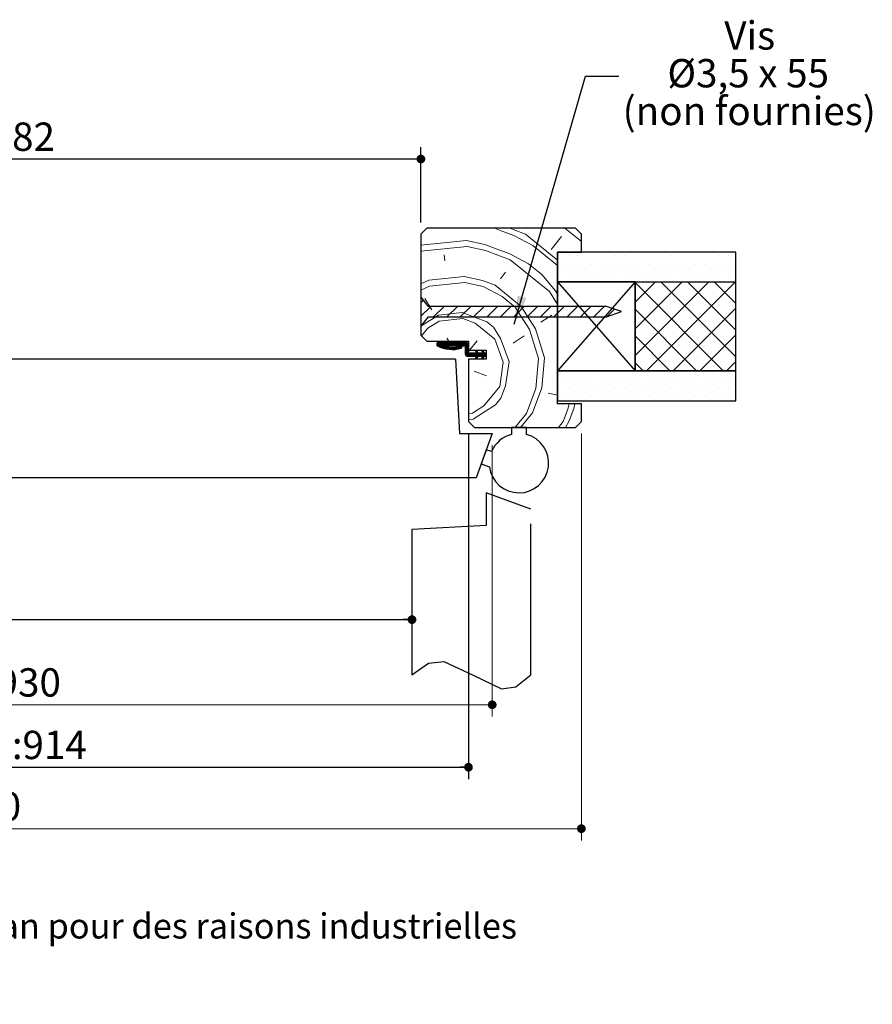
# Model space of a CAD drawing. Units: millimetres. Extents: x 3 to 201, y 1 to 296.
# Drawn here: x 130 to 201, y 1 to 83 of the extents above; entities that cross this region are included whole.
import ezdxf

# ---------------------------------------------------------------- set-up
doc = ezdxf.new("R2010")
doc.units = ezdxf.units.MM
doc.linetypes.add('CENTERX2', pattern=[20.32, 12.7, -2.54, 2.54, -2.54])
doc.layers.add('FORMAT', color=7, linetype='Continuous')
doc.styles.add('SLDTEXTSTYLE0', font='TXT', dxfattribs={"width": 0.75})
doc.styles.add('SLDTEXTSTYLE1', font='TXT', dxfattribs={"width": 0.694444})
doc.dimstyles.new('SLDDIMSTYLE1', dxfattribs={"dimtxt": 0.18, "dimasz": 2.38125, "dimexe": 0, "dimexo": 0.0625, "dimgap": 0, "dimtad": 0, "dimtih": 1, "dimtoh": 1, "dimdec": 0, "dimrnd": 1e-09, "dimzin": 0, "dimdsep": 46, "dimtxsty": 'Standard', "dimsah": 1, "dimcen": 0.09, "dimadec": 0, "dimazin": 0, "dimtfac": 2.38125, "dimtdec": 0, "dimtofl": 0, "dimtmove": 0, "dimatfit": 3, "dimfxl": 1, "dimfrac": 2, "dimtolj": 1, "dimtzin": 0, "dimarcsym": 0})
doc.dimstyles.new('SLDDIMSTYLE2', dxfattribs={"dimtxt": 2.38125, "dimasz": 0.732692, "dimexe": 0, "dimexo": 0.0625, "dimgap": 0.595312, "dimtad": 1, "dimlfac": 4, "dimrnd": 1e-09, "dimzin": 12, "dimdsep": 46, "dimtxsty": 'SLDTEXTSTYLE0', "dimblk1": 'DOT', "dimblk2": 'DOT', "dimsah": 1, "dimcen": 0.09, "dimadec": 0, "dimazin": 3, "dimtfac": 1, "dimtofl": 0, "dimtmove": 0, "dimatfit": 3, "dimldrblk": 'DOT', "dimfxl": 1, "dimfrac": 2, "dimtolj": 1, "dimtzin": 12, "dimarcsym": 0})

# ---------------------------------------------------------------- blocks, each defined once
blk = doc.blocks.new('SW_BROKEN_VIEW_0')
at = {"color": 0, "linetype": 'Continuous'}
for p, q in [((149.81, 0), (143.289, -7.475)), ((143.289, 0), (149.81, -7.475))]:
    blk.add_line(p, q, dxfattribs=at)
at = {"color": 0, "linetype": 'CENTERX2'}
for p, q in [((141.039, -19.115), (137.289, -17.75)), ((137.289, -17.75), (137.289, -20.5)), ((141.039, -33.05), (141.039, -19.115)), ((137.289, -20.5), (131.039, -20.828)), ((131.039, -20.828), (131.039, -33.05))]:
    blk.add_line(p, q, dxfattribs=at)
at = {"color": 0, "linetype": 'Continuous', "flags": 128}
blk.add_lwpolyline([(131.039, -33.05), (132.424, -32.072), (133.728, -31.945), (136.181, -33.098), (138.563, -34.228), (139.779, -34.07), (141.039, -33.05)], dxfattribs=at)
blk = doc.blocks.new('_DOT')
at = {"color": 0, "linetype": 'ByBlock', "lineweight": -2}
blk.add_line((-0.5, 0), (-1, 0), dxfattribs=at)
at = {"color": 0, "linetype": 'ByBlock', "const_width": 0.5}
blk.add_lwpolyline([(-0.25, 0, 1), (0.25, 0, 1)], format="xyb", close=True, dxfattribs=at)
blk = doc.blocks.new('_D_1')
at = {"layer": 'FORMAT'}
for p, q in [((50.657, 55.933), (50.657, 32.016)), ((50.657, 33.016), (162.696, 33.016))]:
    blk.add_line(p, q, dxfattribs=at)
at = {"layer": 'FORMAT', "xscale": 0.7326923076923076, "yscale": 0.7326923076923076, "rotation": 180.0000000000009}
blk.add_blockref('_DOT', (50.657, 33.016), dxfattribs=at)
at = {"layer": 'FORMAT', "xscale": 0.7326923076923076, "yscale": 0.7326923076923076}
blk.add_blockref('_DOT', (162.696, 33.016), dxfattribs=at)
at = {"layer": 'FORMAT', "attachment_point": 1, "style": 'SLDTEXTSTYLE0'}
for s, insert, char_height in [('Passage libre vantail', (90.943, 39.869), 2.38125), ('(L-51) :', (98.527, 36.085), 2.3813), ('879', (109.547, 36.085), 2.3813)]:
    blk.add_mtext(s, dxfattribs=dict(at, insert=insert, char_height=char_height))
blk = doc.blocks.new('_D_2')
at = {"layer": 'FORMAT'}
for p, q in [((46.657, 48.683), (46.657, 19.599)), ((167.446, 48.683), (167.446, 19.599)), ((46.657, 20.599), (167.446, 20.599))]:
    blk.add_line(p, q, dxfattribs=at)
at = {"layer": 'FORMAT', "xscale": 0.7326923076923076, "yscale": 0.7326923076923076, "rotation": 180.0000000000004}
blk.add_blockref('_DOT', (46.657, 20.599, -126.125), dxfattribs=at)
at = {"layer": 'FORMAT', "xscale": 0.7326923076923076, "yscale": 0.7326923076923076}
blk.add_blockref('_DOT', (167.446, 20.599, -126.125), dxfattribs=at)
at = {"layer": 'FORMAT', "attachment_point": 1, "style": 'SLDTEXTSTYLE0'}
for s, insert, char_height in [('Fond de feuillure huisserie (L-16) :', (78.9, 23.668), 2.38125), ('914', (129.925, 23.668), 2.3813)]:
    blk.add_mtext(s, dxfattribs=dict(at, insert=insert, char_height=char_height))
blk = doc.blocks.new('_D_3')
at = {"color": 7, "linetype": 'Continuous', "lineweight": 18}
for p, q in [((37.157, 48.683), (37.157, 14.433)), ((176.946, 48.683), (176.946, 14.433)), ((176.946, 15.433), (37.157, 15.433))]:
    blk.add_line(p, q, dxfattribs=at)
at = {"color": 7, "linetype": 'Continuous', "lineweight": 18, "xscale": 0.7326923076923076, "yscale": 0.7326923076923076, "rotation": 180.0000000000004}
blk.add_blockref('_DOT', (37.157, 15.433, -126.125), dxfattribs=at)
at = {"color": 7, "linetype": 'Continuous', "lineweight": 18, "xscale": 0.7326923076923076, "yscale": 0.7326923076923076}
blk.add_blockref('_DOT', (176.946, 15.433, -126.125), dxfattribs=at)
at = {"color": 7, "linetype": 'Continuous', "lineweight": 18, "attachment_point": 1, "style": 'SLDTEXTSTYLE0'}
for s, insert, char_height in [('Hors-tout huisserie (L+60) :', (84.425, 18.503), 2.38125), ('990', (124.399, 18.503), 2.3813)]:
    blk.add_mtext(s, dxfattribs=dict(at, insert=insert, char_height=char_height))
blk = doc.blocks.new('_D_4')
at = {"layer": 'FORMAT'}
for p, q in [((50.657, 66.433), (50.657, 72.761)), ((163.446, 66.433), (163.446, 72.761)), ((163.446, 71.761), (50.657, 71.761))]:
    blk.add_line(p, q, dxfattribs=at)
at = {"layer": 'FORMAT', "xscale": 0.7326923076923076, "yscale": 0.7326923076923076, "rotation": 180.0000000000004}
blk.add_blockref('_DOT', (50.657, 71.761, -126.125), dxfattribs=at)
at = {"layer": 'FORMAT', "xscale": 0.7326923076923076, "yscale": 0.7326923076923076}
blk.add_blockref('_DOT', (163.446, 71.761, -126.125), dxfattribs=at)
at = {"layer": 'FORMAT', "attachment_point": 1, "style": 'SLDTEXTSTYLE0'}
for s, insert, char_height in [('Passage libre huisserie (L-48) :', (81.579, 74.831), 2.38125), ('882', (127.246, 74.831), 2.3813)]:
    blk.add_mtext(s, dxfattribs=dict(at, insert=insert, char_height=char_height))
blk = doc.blocks.new('_D_5')
at = {"color": 7, "linetype": 'Continuous', "lineweight": 18}
for p, q in [((44.657, 47.683), (44.657, 24.856)), ((169.446, 47.683), (169.446, 24.856)), ((169.446, 25.856), (44.657, 25.856))]:
    blk.add_line(p, q, dxfattribs=at)
at = {"color": 7, "linetype": 'Continuous', "lineweight": 18, "xscale": 0.7326923076923076, "yscale": 0.7326923076923076, "rotation": 180.0000000000004}
blk.add_blockref('_DOT', (44.657, 25.856, -126.125), dxfattribs=at)
at = {"color": 7, "linetype": 'Continuous', "lineweight": 18, "xscale": 0.7326923076923076, "yscale": 0.7326923076923076}
blk.add_blockref('_DOT', (169.446, 25.856, -126.125), dxfattribs=at)
at = {"color": 7, "linetype": 'Continuous', "lineweight": 18, "attachment_point": 1, "style": 'SLDTEXTSTYLE0'}
for s, insert, char_height in [('Cote nominale du vantail (L) :', (81.078, 28.925), 2.38125), ('930', (127.746, 28.925), 2.3813)]:
    blk.add_mtext(s, dxfattribs=dict(at, insert=insert, char_height=char_height))
blk = doc.blocks.new('SW_NOTE_2')
at = {"color": 0, "linetype": 'Continuous', "lineweight": 0, "attachment_point": 2}
for s, insert, char_height, style in [('Vis', (11.005, 4.607), 2.3813, 'SLDTEXTSTYLE0'), ('Ø3,5 x 55', (10.877, 1.432), 2.3813, 'SLDTEXTSTYLE1'), ('(non fournies)', (10.963, -1.743), 2.38125, 'SLDTEXTSTYLE0')]:
    blk.add_mtext(s, dxfattribs=dict(at, insert=insert, char_height=char_height, style=style))
blk = doc.blocks.new('SW_HATCH_0')
at = {"color": 0, "linetype": 'Continuous', "lineweight": 18}
for p, q in [((4.645, 0), (6.023, -1.116)), ((4.363, -0.682), (3.473, -1.781)), ((-5.53, -2.224), (-5.478, -2.721)), ((4.113, -2.269), (4.113, -2.269)), ((4.907, -2.269), (4.907, -2.269)), ((5.701, -2.269), (5.701, -2.269)), ((6.495, -2.269), (6.495, -2.269)), ((7.288, -2.269), (7.288, -2.269)), ((8.082, -2.269), (8.082, -2.269)), ((8.876, -2.269), (8.876, -2.269)), ((9.67, -2.269), (9.67, -2.269)), ((10.463, -2.269), (10.463, -2.269)), ((11.257, -2.269), (11.257, -2.269)), ((12.051, -2.269), (12.051, -2.269)), ((12.845, -2.269), (12.845, -2.269)), ((13.638, -2.269), (13.638, -2.269)), ((14.432, -2.269), (14.432, -2.269)), ((15.226, -2.269), (15.226, -2.269)), ((16.02, -2.269), (16.02, -2.269)), ((16.813, -2.269), (16.813, -2.269)), ((17.607, -2.269), (17.607, -2.269)), ((18.401, -2.269), (18.401, -2.269)), ((4.51, -3.063), (4.51, -3.063)), ((5.304, -3.063), (5.304, -3.063)), ((6.098, -3.063), (6.098, -3.063)), ((6.891, -3.063), (6.891, -3.063)), ((7.685, -3.063), (7.685, -3.063)), ((8.479, -3.063), (8.479, -3.063)), ((9.273, -3.063), (9.273, -3.063)), ((10.066, -3.063), (10.066, -3.063)), ((10.86, -3.063), (10.86, -3.063)), ((11.654, -3.063), (11.654, -3.063)), ((12.448, -3.063), (12.448, -3.063)), ((13.241, -3.063), (13.241, -3.063)), ((14.035, -3.063), (14.035, -3.063)), ((14.829, -3.063), (14.829, -3.063)), ((15.623, -3.063), (15.623, -3.063)), ((16.416, -3.063), (16.416, -3.063)), ((17.21, -3.063), (17.21, -3.063)), ((18.004, -3.063), (18.004, -3.063)), ((18.798, -3.063), (18.798, -3.063)), ((-0.348, -3.691), (-0.793, -4.24)), ((4.113, -3.856), (4.113, -3.856)), ((4.907, -3.856), (4.907, -3.856)), ((5.701, -3.856), (5.701, -3.856)), ((6.495, -3.856), (6.495, -3.856)), ((7.288, -3.856), (7.288, -3.856)), ((8.082, -3.856), (8.082, -3.856)), ((8.876, -3.856), (8.876, -3.856)), ((9.67, -3.856), (9.67, -3.856)), ((10.463, -3.856), (10.463, -3.856)), ((11.257, -3.856), (11.257, -3.856)), ((12.051, -3.856), (12.051, -3.856)), ((12.845, -3.856), (12.845, -3.856)), ((13.638, -3.856), (13.638, -3.856)), ((14.432, -3.856), (14.432, -3.856)), ((15.226, -3.856), (15.226, -3.856)), ((16.02, -3.856), (16.02, -3.856)), ((16.813, -3.856), (16.813, -3.856)), ((17.607, -3.856), (17.607, -3.856)), ((18.401, -3.856), (18.401, -3.856)), ((12.226, -4.525), (10.543, -6.208)), ((14.471, -4.525), (10.543, -8.453)), ((16.716, -4.525), (10.543, -10.698)), ((10.543, -4.567), (17.951, -11.975)), ((18.961, -4.525), (11.511, -11.975)), ((12.747, -4.525), (19.023, -10.801)), ((14.992, -4.525), (19.023, -8.556)), ((17.237, -4.525), (19.023, -6.311)), ((-7.254, -6.045), (-7.477, -6.268)), ((-6.655, -6.568), (-7.477, -7.391)), ((-6.551, -6.856), (-7.153, -5.914)), ((-5.532, -6.568), (-6.407, -7.443)), ((-4.41, -6.568), (-5.285, -7.443)), ((-3.287, -6.568), (-4.162, -7.443)), ((-2.165, -6.568), (-3.04, -7.443)), ((-1.042, -6.568), (-1.917, -7.443)), ((0.081, -6.568), (-0.794, -7.443)), ((1.203, -6.568), (0.328, -7.443)), ((0.462, -6.622), (1.666, -8.506)), ((2.326, -6.568), (1.451, -7.443)), ((3.448, -6.568), (2.573, -7.443)), ((4.571, -6.568), (3.696, -7.443)), ((3.943, -6.256), (4.023, -6.431)), ((5.693, -6.568), (4.818, -7.443)), ((6.816, -6.568), (5.941, -7.443)), ((7.938, -6.568), (7.063, -7.443)), ((2.608, -7.905), (3.551, -7.303)), ((8.824, -6.805), (8.206, -7.422)), ((10.543, -6.812), (15.706, -11.975)), ((19.023, -6.709), (13.756, -11.975)), ((0.279, -9.658), (1.221, -9.056)), ((1.666, -8.506), (2.425, -10.94)), ((2.163, -8.454), (2.922, -10.888)), ((10.543, -9.057), (13.461, -11.975)), ((19.023, -8.954), (16.002, -11.975)), ((-6.064, -9.625), (-6.102, -9.664)), ((-5.993, -9.625), (-6.102, -9.734)), ((-5.923, -9.625), (-6.102, -9.804)), ((-5.853, -9.625), (-6.102, -9.874)), ((-5.783, -9.625), (-6.057, -9.899)), ((-5.713, -9.625), (-6.01, -9.922)), ((-5.643, -9.625), (-5.962, -9.945)), ((-5.572, -9.625), (-5.914, -9.967)), ((-5.502, -9.625), (-5.865, -9.988)), ((-5.633, -9.896), (-5.764, -10.027)), ((-5.58, -9.913), (-5.712, -10.046)), ((-5.526, -9.929), (-5.66, -10.063)), ((-5.362, -9.625), (-5.612, -9.875)), ((-5.292, -9.625), (-5.542, -9.875)), ((-5.222, -9.625), (-5.472, -9.875)), ((-5.152, -9.625), (-5.402, -9.875)), ((-5.081, -9.625), (-5.331, -9.875)), ((-5.296, -9.238), (-5.128, -9.5)), ((-5.011, -9.625), (-5.261, -9.875)), ((-4.941, -9.625), (-5.191, -9.875)), ((-4.871, -9.625), (-5.121, -9.875)), ((-4.801, -9.625), (-5.051, -9.875)), ((-4.731, -9.625), (-4.981, -9.875)), ((-4.66, -9.625), (-4.91, -9.875)), ((-4.59, -9.625), (-4.84, -9.875)), ((-4.52, -9.625), (-4.77, -9.875)), ((-4.45, -9.625), (-4.7, -9.875)), ((-4.38, -9.625), (-4.63, -9.875)), ((-4.31, -9.625), (-4.56, -9.875)), ((-4.239, -9.625), (-4.489, -9.875)), ((-4.169, -9.625), (-4.419, -9.875)), ((-4.099, -9.625), (-4.349, -9.875)), ((-4.11, -9.917), (-4.337, -10.143)), ((-4.029, -9.625), (-4.279, -9.875)), ((-4.055, -9.931), (-4.248, -10.125)), ((-3.959, -9.625), (-4.209, -9.875)), ((-3.889, -9.625), (-4.139, -9.875)), ((-3.819, -9.625), (-4.069, -9.875)), ((-3.748, -9.625), (-3.998, -9.875)), ((-3.678, -9.625), (-3.928, -9.875)), ((-3.608, -9.625), (-3.858, -9.875)), ((-3.55, -9.637), (-3.8, -9.887)), ((-3.509, -9.667), (-3.759, -9.917)), ((-3.484, -9.711), (-3.734, -9.961)), ((-3.477, -9.775), (-3.727, -10.025)), ((-3.477, -9.845), (-3.727, -10.095)), ((-3.477, -9.915), (-3.727, -10.165)), ((-3.385, -10.25), (-2.757, -9.474)), ((-1.265, -9.317), (-0.559, -11.254)), ((-5.471, -9.944), (-5.606, -10.08)), ((-5.414, -9.958), (-5.552, -10.095)), ((-5.357, -9.971), (-5.496, -10.11)), ((-5.298, -9.982), (-5.44, -10.124)), ((-5.239, -9.993), (-5.382, -10.136)), ((-5.178, -10.002), (-5.324, -10.148)), ((-5.115, -10.009), (-5.264, -10.158)), ((-5.051, -10.016), (-5.203, -10.167)), ((-4.986, -10.02), (-5.14, -10.175)), ((-4.918, -10.023), (-5.076, -10.181)), ((-4.849, -10.024), (-5.011, -10.186)), ((-4.778, -10.024), (-4.944, -10.19)), ((-4.705, -10.021), (-4.876, -10.191)), ((-4.63, -10.015), (-4.806, -10.191)), ((-4.552, -10.008), (-4.734, -10.189)), ((-4.471, -9.997), (-4.66, -10.185)), ((-4.387, -9.983), (-4.583, -10.179)), ((-4.299, -9.965), (-4.504, -10.17)), ((-4.206, -9.942), (-4.422, -10.158)), ((-4.024, -9.971), (-4.155, -10.102)), ((-3.477, -9.985), (-3.727, -10.235)), ((-3.477, -10.056), (-3.727, -10.306)), ((-3.477, -10.126), (-3.727, -10.376)), ((-3.477, -10.196), (-3.727, -10.446)), ((-3.477, -10.266), (-3.727, -10.516)), ((-3.477, -10.336), (-3.727, -10.586)), ((-3.474, -10.403), (-3.724, -10.653)), ((-3.452, -10.451), (-3.702, -10.701)), ((-3.414, -10.484), (-3.664, -10.734)), ((-3.36, -10.5), (-3.61, -10.75)), ((-3.29, -10.5), (-3.54, -10.75)), ((-3.22, -10.5), (-3.47, -10.75)), ((-3.15, -10.5), (-3.4, -10.75)), ((-3.08, -10.5), (-3.33, -10.75)), ((-3.01, -10.5), (-3.26, -10.75)), ((-2.94, -10.5), (-3.19, -10.75)), ((-2.869, -10.5), (-3.119, -10.75)), ((-2.799, -10.5), (-3.049, -10.75)), ((-2.694, -10.465), (-2.979, -10.75)), ((-2.659, -10.5), (-2.909, -10.75)), ((-2.863, -10.283), (-2.878, -10.298)), ((-2.448, -10.5), (-2.857, -10.909)), ((-2.783, -10.274), (-2.855, -10.346)), ((-2.589, -10.5), (-2.839, -10.75)), ((-2.761, -10.322), (-2.833, -10.393)), ((-2.739, -10.369), (-2.811, -10.441)), ((-2.519, -10.5), (-2.796, -10.777)), ((-2.717, -10.417), (-2.788, -10.489)), ((-2.378, -10.5), (-2.628, -10.75)), ((-2.308, -10.5), (-2.558, -10.75)), ((-2.18, -10.442), (-2.488, -10.75)), ((-2.157, -10.489), (-2.418, -10.75)), ((-2.098, -10.5), (-2.348, -10.75)), ((-2.269, -10.25), (-2.341, -10.322)), ((-2.247, -10.298), (-2.318, -10.37)), ((-1.977, -10.52), (-2.301, -10.844)), ((-2.224, -10.346), (-2.296, -10.418)), ((-2.027, -10.5), (-2.278, -10.75)), ((-2.202, -10.394), (-2.274, -10.466)), ((-1.977, -10.59), (-2.137, -10.75)), ((-1.977, -10.66), (-2.067, -10.75)), ((-1.977, -10.73), (-1.997, -10.75)), ((-2.721, -10.843), (-2.851, -10.973)), ((-2.783, -10.975), (-2.804, -10.996)), ((-2.166, -10.778), (-2.349, -10.962)), ((-2.227, -10.91), (-2.301, -10.984)), ((-0.847, -13.295), (-0.559, -11.254)), ((10.543, -11.302), (11.216, -11.975)), ((19.023, -11.199), (18.247, -11.975)), ((-2.993, -12.013), (-1.946, -12.405)), ((4.51, -12.588), (4.51, -12.588)), ((5.304, -12.588), (5.304, -12.588)), ((6.098, -12.588), (6.098, -12.588)), ((6.891, -12.588), (6.891, -12.588)), ((7.685, -12.588), (7.685, -12.588)), ((8.479, -12.588), (8.479, -12.588)), ((9.273, -12.588), (9.273, -12.588)), ((10.066, -12.588), (10.066, -12.588)), ((10.86, -12.588), (10.86, -12.588)), ((11.654, -12.588), (11.654, -12.588)), ((12.448, -12.588), (12.448, -12.588)), ((13.241, -12.588), (13.241, -12.588)), ((14.035, -12.588), (14.035, -12.588)), ((14.829, -12.588), (14.829, -12.588)), ((15.623, -12.588), (15.623, -12.588)), ((16.416, -12.588), (16.416, -12.588)), ((17.21, -12.588), (17.21, -12.588)), ((18.004, -12.588), (18.004, -12.588)), ((18.798, -12.588), (18.798, -12.588)), ((3.235, -13.872), (4.023, -14.045)), ((4.113, -13.381), (4.113, -13.381)), ((4.907, -13.381), (4.907, -13.381)), ((5.701, -13.381), (5.701, -13.381)), ((6.495, -13.381), (6.495, -13.381)), ((7.288, -13.381), (7.288, -13.381)), ((8.082, -13.381), (8.082, -13.381)), ((8.876, -13.381), (8.876, -13.381)), ((9.67, -13.381), (9.67, -13.381)), ((10.463, -13.381), (10.463, -13.381)), ((11.257, -13.381), (11.257, -13.381)), ((12.051, -13.381), (12.051, -13.381)), ((12.845, -13.381), (12.845, -13.381)), ((13.638, -13.381), (13.638, -13.381)), ((14.432, -13.381), (14.432, -13.381)), ((15.226, -13.381), (15.226, -13.381)), ((16.02, -13.381), (16.02, -13.381)), ((16.813, -13.381), (16.813, -13.381)), ((17.607, -13.381), (17.607, -13.381)), ((18.401, -13.381), (18.401, -13.381)), ((4.51, -14.175), (4.51, -14.175)), ((4.884, -15.207), (4.985, -14.75)), ((5.304, -14.175), (5.304, -14.175)), ((5.381, -15.154), (5.47, -14.75)), ((6.098, -14.175), (6.098, -14.175)), ((6.891, -14.175), (6.891, -14.175)), ((7.685, -14.175), (7.685, -14.175)), ((8.479, -14.175), (8.479, -14.175)), ((9.273, -14.175), (9.273, -14.175)), ((10.066, -14.175), (10.066, -14.175)), ((10.86, -14.175), (10.86, -14.175)), ((11.654, -14.175), (11.654, -14.175)), ((12.448, -14.175), (12.448, -14.175)), ((13.241, -14.175), (13.241, -14.175)), ((14.035, -14.175), (14.035, -14.175)), ((14.829, -14.175), (14.829, -14.175)), ((15.623, -14.175), (15.623, -14.175)), ((16.416, -14.175), (16.416, -14.175)), ((17.21, -14.175), (17.21, -14.175)), ((18.004, -14.175), (18.004, -14.175)), ((18.798, -14.175), (18.798, -14.175)), ((0.905, -16.75), (1.9, -15.52))]:
    blk.add_line(p, q, dxfattribs=at)
at = {"color": 0, "linetype": 'Continuous', "lineweight": 18, "flags": 128}
for points in [[(-1.273, 0), (-0.714, -0.21), (0.333, -0.602), (1.929, -1.44), (4.023, -3.136)], [(0, 0), (0.28, -0.105), (1.327, -0.498), (4.023, -2.681)], [(-7.477, -1.423), (-3.646, -1.021), (-2.101, -1.361), (-1.055, -1.754), (-0.008, -2.146), (1.588, -2.984), (2.687, -3.874), (3.839, -5.261), (4.023, -5.549)], [(-7.477, -1.926), (-3.593, -1.518), (-2.049, -1.858), (-1.002, -2.251), (0.044, -2.644), (3.342, -5.314), (3.943, -6.256)], [(-7.477, -4.672), (-6.813, -4.37), (-3.829, -4.056), (-2.285, -4.397), (-1.238, -4.79), (0.96, -6.57), (2.163, -8.454)], [(-7.477, -5.193), (-6.761, -4.867), (-3.777, -4.554), (-2.233, -4.894), (-0.637, -5.732), (0.462, -6.622)], [(-7.477, -8.244), (-6.944, -7.903), (-6.002, -7.301), (-4.013, -7.092), (-2.966, -7.485), (-1.919, -7.878), (-1.37, -8.323), (-0.768, -9.265), (-0.062, -11.202)], [(-7.422, -9.055), (-6.892, -8.4), (-5.95, -7.799), (-3.961, -7.589), (-2.914, -7.982), (-1.265, -9.317)], [(-5.432, -9.625), (-5.685, -9.878), (-5.815, -10.008)], [(-3.477, -16.085), (-3.072, -16.043), (-2.13, -15.441), (-1.188, -14.839), (-0.743, -14.29), (-0.35, -13.243), (-0.062, -11.202)], [(1.403, -15.573), (2.189, -13.479), (2.425, -10.94)], [(1.9, -15.52), (2.686, -13.427), (2.922, -10.888)], [(-3.477, -15.583), (-3.124, -15.546), (-2.182, -14.944), (-0.847, -13.295)], [(0.419, -16.75), (0.513, -16.672), (1.403, -15.573)], [(4.089, -16.75), (4.491, -16.253), (4.884, -15.207)], [(4.701, -16.75), (4.989, -16.201), (5.381, -15.154)]]:
    blk.add_lwpolyline(points, dxfattribs=at)

msp = doc.modelspace()

# ---------------------------------------------------------------- linework, layer by layer
at = {"color": 7, "linetype": 'Continuous', "lineweight": 25}
for p, q in [((163.94628, 65.93297), (163.44628, 65.43297)), ((163.44628, 65.43297), (163.44628, 56.93297)), ((176.44628, 65.93297), (163.94628, 65.93297)), ((176.94628, 65.43297), (176.44628, 65.93297)), ((176.94628, 63.93297), (176.94628, 65.43297)), ((174.94628, 51.18297), (174.94628, 63.93297)), ((174.94628, 63.93297), (176.94628, 63.93297)), ((189.94628, 63.93297), (174.94628, 63.93297)), ((174.94628, 63.93297), (174.94628, 61.43297)), ((189.94628, 61.43297), (189.94628, 63.93297)), ((181.46691, 61.43297), (174.94628, 61.43297)), ((174.94628, 61.43297), (174.94628, 53.93297)), ((174.94628, 61.43297), (189.94628, 61.43297)), ((181.46691, 53.93297), (181.46691, 61.43297)), ((189.94628, 61.40797), (181.46691, 61.40797)), ((181.46691, 61.40797), (181.46691, 53.95797)), ((189.94628, 53.95797), (189.94628, 61.40797)), ((164.07128, 59.36513), (163.44628, 60.17763)), ((163.44628, 60.17763), (163.44628, 57.67763)), ((179.07128, 59.36513), (164.07128, 59.36513)), ((180.32127, 58.92763), (179.07128, 59.36513)), ((179.07128, 58.49013), (180.32127, 58.92763)), ((163.44628, 57.67763), (164.07128, 58.49013)), ((164.07128, 58.49013), (179.07128, 58.49013)), ((163.44628, 56.93297), (163.94628, 56.43297)), ((163.94628, 56.43297), (167.44628, 56.43297)), ((167.44628, 56.43297), (167.44628, 55.68297)), ((167.32128, 56.30797), (164.82128, 56.30797)), ((164.82128, 56.05797), (164.82128, 56.30797)), ((165.23041, 56.05797), (167.07128, 56.05797)), ((167.19628, 55.30797), (167.19628, 55.93297)), ((167.44628, 56.18297), (167.44628, 55.55797)), ((167.44628, 55.68297), (168.94628, 55.68297)), ((168.04317, 55.64159), (168.12908, 55.68297)), ((168.14045, 55.43297), (168.04317, 55.64159)), ((168.12908, 55.68297), (168.24566, 55.43297)), ((168.56879, 55.64159), (168.6547, 55.68297)), ((168.66606, 55.43297), (168.56879, 55.64159)), ((168.6547, 55.68297), (168.77128, 55.43297)), ((168.94628, 55.68297), (168.94628, 54.93297)), ((166.36873, 54.93297), (110.84781, 54.93297)), ((166.36873, 54.93297), (166.69628, 48.68297)), ((167.32128, 55.18297), (168.14045, 55.18297)), ((168.94628, 54.93297), (167.44628, 54.93297)), ((167.44628, 54.93297), (167.44628, 49.68297)), ((168.14045, 55.43297), (167.57128, 55.43297)), ((168.04317, 54.97435), (168.14045, 55.18297)), ((168.12908, 54.93297), (168.04317, 54.97435)), ((168.24566, 55.18297), (168.12908, 54.93297)), ((168.66606, 55.43297), (168.24566, 55.43297)), ((168.24566, 55.18297), (168.66606, 55.18297)), ((168.56879, 54.97435), (168.66606, 55.18297)), ((168.6547, 54.93297), (168.56879, 54.97435)), ((168.77128, 55.18297), (168.6547, 54.93297)), ((168.94628, 55.43297), (168.77128, 55.43297)), ((168.77128, 55.18297), (168.94628, 55.18297)), ((168.94628, 55.43297), (168.94628, 55.18297)), ((189.94628, 53.93297), (174.94628, 53.93297)), ((174.94628, 53.93297), (174.94628, 51.43297)), ((174.94628, 53.93297), (181.46691, 53.93297)), ((181.46691, 53.95797), (189.94628, 53.95797)), ((189.94628, 51.43297), (189.94628, 53.93297)), ((174.94628, 51.43297), (189.94628, 51.43297)), ((176.94628, 51.18297), (174.94628, 51.18297)), ((176.94628, 49.68297), (176.94628, 51.18297)), ((167.44628, 49.68297), (167.94628, 49.18297)), ((167.94628, 49.18297), (176.44628, 49.18297)), ((172.32128, 49.18297), (171.07128, 49.18297)), ((171.07128, 49.18297), (171.07128, 48.60358)), ((172.32128, 48.60358), (172.32128, 49.18297)), ((176.44628, 49.18297), (176.94628, 49.68297)), ((166.69628, 48.68297), (169.44628, 48.68297)), ((169.44628, 48.68297), (168.08139, 44.93297)), ((168.94582, 47.30797), (168.5183, 46.13335)), ((169.38942, 47.14651), (168.94582, 47.30797)), ((168.5183, 46.13335), (169.21472, 45.87988)), ((168.08139, 44.93297), (109.02281, 44.93297))]:
    msp.add_line(p, q, dxfattribs=at)
for centre, radius, start, end in [((166.08185, 58.40851), 2.66722, 241.7957417, 286.6304678), ((166.08186, 58.40852), 2.50001, 250.0880026, 286.6304446), ((166.82128, 55.93297), 0.08361, 286.6304475, 106.6274773), ((167.07128, 55.93297), 0.125, 0.0005165, 89.9988431), ((167.32128, 56.18297), 0.125, 0.0005165, 89.9988431), ((167.57128, 55.55797), 0.125, 180.0005166, 270.0022581), ((167.32128, 55.30797), 0.125, 180.0003031, 269.9988431), ((171.69628, 46.18297), 2.5, 186.9635492, 75.5225061), ((171.69628, 46.18297), 2.5, 104.4774976, 157.330384)]:
    msp.add_arc(centre, radius, start, end, dxfattribs=at)

# ---------------------------------------------------------------- block references
at = {"color": 7, "linetype": 'Continuous', "lineweight": 0}
msp.add_blockref('SW_NOTE_2', (180.10748, 78.73832), dxfattribs=at)
at = {"color": 7, "linetype": 'Continuous', "lineweight": 18}
msp.add_blockref('SW_HATCH_0', (170.92363, 65.93297), dxfattribs=at)
at = {"color": 7, "linetype": 'Continuous'}
msp.add_blockref('SW_BROKEN_VIEW_0', (31.65701, 61.43297), dxfattribs=at)

# ---------------------------------------------------------------- texts
at = {"color": 7, "linetype": 'Continuous', "lineweight": 0, "insert": (43.03566, 8.31054), "char_height": 2.1166667, "attachment_point": 1, "style": 'SLDTEXTSTYLE0'}
msp.add_mtext('Plan non contractuel, Keyor se réserve le droit de modifier ce plan pour des raisons industrielles', dxfattribs=at)

# ---------------------------------------------------------------- dimensions: what is measured, and where the dimension line sits
at = {"color": 7, "linetype": 'Continuous', "lineweight": 18}
for base, p1, p2, text, picture, middle in [((37.15701, 15.43297), (176.94628, 49.68297), (37.15701, 49.68297), 'Hors-tout huisserie (L+60) : 990', '_D_3', (107.05165, 15.43297)), ((44.65701, 25.85572), (169.44628, 48.68297), (44.65701, 48.68297), 'Cote nominale du vantail (L) : 930', '_D_5', (107.05165, 25.85572))]:
    dim = msp.add_linear_dim(base=base, p1=p1, p2=p2, text=text, dimstyle='SLDDIMSTYLE2', dxfattribs=at)
    dim.commit()
    dim.dimension.update_dxf_attribs({"geometry": picture, "text_midpoint": middle, "dimtype": 160})
at = {"layer": 'FORMAT'}
for base, p1, p2, text, picture, middle in [((50.65701, 71.76148), (163.44628, 65.43297), (50.65701, 65.43297), 'Passage libre huisserie (L-48) : 882', '_D_4', (107.05165, 71.76148)), ((162.69628, 33.01553), (50.65701, 56.93297), (162.69628, 28.38311), 'Passage libre vantail\\P(L-51) : 879', '_D_1', (106.67665, 33.01553))]:
    dim = msp.add_linear_dim(base=base, p1=p1, p2=p2, angle=0, text=text, dimstyle='SLDDIMSTYLE2', dxfattribs=at)
    dim.commit()
    dim.dimension.update_dxf_attribs({"geometry": picture, "text_midpoint": middle, "dimtype": 160})
dim = msp.add_linear_dim(base=(167.44628, 20.59882), p1=(46.65701, 49.68297), p2=(167.44628, 49.68297), text='Fond de feuillure huisserie (L-16) : 914', dimstyle='SLDDIMSTYLE2', dxfattribs=at)
dim.commit()
dim.dimension.update_dxf_attribs({"geometry": '_D_2', "text_midpoint": (107.05165, 20.59882), "dimtype": 160})

# ---------------------------------------------------------------- leaders
at = {"color": 7, "linetype": 'Continuous', "lineweight": 0}
msp.add_leader([(171.29546, 57.88354), (177.28788, 78.73832), (180.10748, 78.73832)], dimstyle='SLDDIMSTYLE1', dxfattribs=at)

doc.saveas('drawing.dxf')
